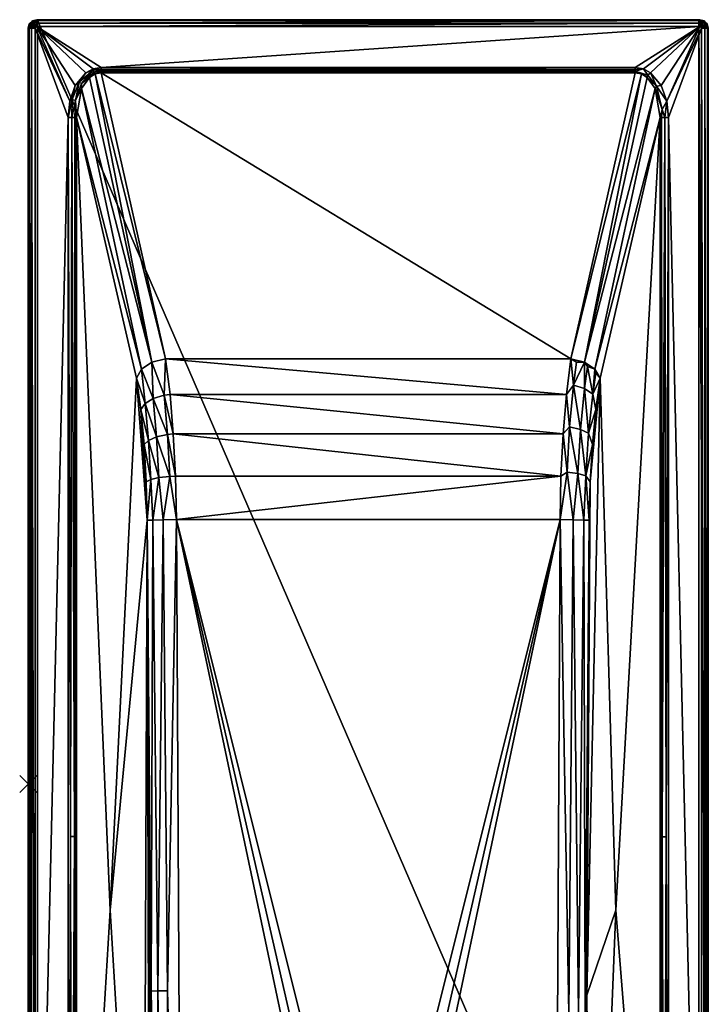
# Model space of a CAD drawing. Extents: x -1 to 80, y 0 to 180.
# Drawn here: x -1 to 80, y 64 to 180 of the extents above; entities that cross this region are included whole.
import ezdxf

# ---------------------------------------------------------------- set-up
doc = ezdxf.new("R2010")
doc.units = 0
doc.header["$PDMODE"] = 3
doc.header["$PDSIZE"] = -2.5
doc.layers.get('0').update_dxf_attribs({"linetype": 'CONTINUOUS'})
doc.layers.add('PORCELANA', color=60, linetype='CONTINUOUS')

msp = doc.modelspace()

# ---------------------------------------------------------------- linework, layer by layer
at = {"color": 4}
for points in [[(4.69, 168.47, 51.5), (4.89, 170.42, 51.5), (5.54, 172.26, 51.5), (6.78, 173.76, 51.5), (7.64, 174.22, 51.5), (8.6, 174.39, 51.5), (71.4, 174.39, 51.5), (72.36, 174.22, 51.5), (73.22, 173.76, 51.5), (74.46, 172.26, 51.5), (75.11, 170.42, 51.5), (75.31, 168.47, 51.5), (75.3, 9.13, 51.5), (74.98, 7.44, 51.5), (74.04, 6, 51.5), (72.61, 5.05, 51.5), (69.72, 4.72, 51.5), (9.08, 4.72, 51.5), (7.39, 5.05, 51.5), (5.96, 6, 51.5), (5.02, 7.44, 51.5), (4.7, 9.13, 51.5)], [(4.69, 168.47, 11.5), (4.89, 170.42, 11.5), (5.54, 172.26, 11.5), (6.78, 173.76, 11.5), (7.64, 174.22, 11.5), (8.6, 174.39, 11.5), (71.4, 174.39, 11.5), (72.36, 174.22, 11.5), (73.22, 173.76, 11.5), (74.46, 172.26, 11.5), (75.11, 170.42, 11.5), (75.31, 168.47, 11.5), (75.3, 9.13, 11.5), (74.98, 7.44, 11.5), (74.04, 6, 11.5), (72.61, 5.05, 11.5), (69.72, 4.72, 11.5), (9.08, 4.72, 11.5), (7.39, 5.05, 11.5), (5.96, 6, 11.5), (5.02, 7.44, 11.5), (4.7, 9.13, 11.5)]]:
    msp.add_polyline3d(points, close=True, dxfattribs=at)
at = {"color": 1}
msp.add_point((0, 90, 51), dxfattribs=at)
at = {"layer": 'PORCELANA', "invisible_edges": 8}
for points in [[(1.1, 179.95, 0), (1.1, 0.05, 0), (0.05, 178.9, 0), (1.1, 179.95, 0)], [(1.1, 179.95, 0), (0.05, 178.9, 0), (0.57, 179.81, 0), (1.1, 179.95, 0)], [(0.57, 179.81, 0), (0.05, 178.9, 0), (0.19, 179.43, 0), (0.57, 179.81, 0)], [(0.16, 179.49, 53.91), (0.5, 179.87, 53.7), (0.13, 179.5, 53.7), (0.16, 179.49, 53.91)], [(0.13, 179.5, 51), (0.13, 179.5, 53.7), (0.5, 179.87, 53.7), (0.13, 179.5, 51)], [(0.13, 179.5, 51), (0.5, 179.87, 53.7), (0.5, 179.87, 51), (0.13, 179.5, 51)], [(0.5, 179.87, 51), (0.19, 179.43, 51), (0.13, 179.5, 51), (0.5, 179.87, 51)], [(0.16, 179.49, 53.91), (0.51, 179.84, 53.91), (0.5, 179.87, 53.7), (0.16, 179.49, 53.91)], [(0.33, 179.38, 54.26), (0.51, 179.84, 53.91), (0.16, 179.49, 53.91), (0.33, 179.38, 54.26)], [(0.5, 179.87, 51), (0.57, 179.81, 51), (0.19, 179.43, 51), (0.5, 179.87, 51)], [(0.19, 179.43, 0), (0.19, 179.43, 51), (0.57, 179.81, 51), (0.19, 179.43, 0)], [(0.19, 179.43, 0), (0.57, 179.81, 51), (0.57, 179.81, 0), (0.19, 179.43, 0)], [(0.33, 179.38, 54.26), (0.62, 179.67, 54.26), (0.51, 179.84, 53.91), (0.33, 179.38, 54.26)], [(0.51, 179.84, 53.91), (1, 180, 53.7), (0.5, 179.87, 53.7), (0.51, 179.84, 53.91)], [(0.5, 179.87, 51), (0.5, 179.87, 53.7), (1, 180, 53.7), (0.5, 179.87, 51)], [(0.5, 179.87, 51), (1, 180, 53.7), (1, 180, 51), (0.5, 179.87, 51)], [(1, 180, 51), (0.57, 179.81, 51), (0.5, 179.87, 51), (1, 180, 51)], [(0.51, 179.84, 53.91), (1, 179.89, 54.1), (1, 180, 53.7), (0.51, 179.84, 53.91)], [(0.62, 179.67, 54.26), (1, 179.89, 54.1), (0.51, 179.84, 53.91), (0.62, 179.67, 54.26)], [(1, 180, 51), (1.1, 179.95, 51), (0.57, 179.81, 51), (1, 180, 51)], [(0.57, 179.81, 0), (0.57, 179.81, 51), (1.1, 179.95, 51), (0.57, 179.81, 0)], [(0.57, 179.81, 0), (1.1, 179.95, 51), (1.1, 179.95, 0), (0.57, 179.81, 0)], [(0.62, 179.67, 54.26), (1, 179.6, 54.39), (1, 179.89, 54.1), (0.62, 179.67, 54.26)], [(1, 179.89, 54.1), (79, 180, 53.7), (1, 180, 53.7), (1, 179.89, 54.1)], [(79, 180, 53.7), (1, 179.89, 54.1), (79, 179.89, 54.1), (79, 180, 53.7)], [(79, 180, 53.7), (79, 180, 51), (1, 180, 53.7), (79, 180, 53.7)], [(1, 180, 53.7), (79, 180, 51), (1, 180, 51), (1, 180, 53.7)], [(79, 180, 51), (1.1, 179.95, 51), (1, 180, 51), (79, 180, 51)], [(79, 179.89, 54.1), (1, 179.89, 54.1), (1, 179.6, 54.39), (79, 179.89, 54.1)], [(79, 179.89, 54.1), (1, 179.6, 54.39), (79, 179.6, 54.39), (79, 179.89, 54.1)], [(79, 180, 51), (78.9, 179.95, 51), (1.1, 179.95, 51), (79, 180, 51)], [(78.9, 0.05, 0), (1.1, 0.05, 0), (1.1, 179.95, 0), (78.9, 0.05, 0)], [(78.9, 179.95, 0), (78.9, 0.05, 0), (1.1, 179.95, 0), (78.9, 179.95, 0)], [(78.9, 179.95, 51), (78.9, 179.95, 0), (1.1, 179.95, 51), (78.9, 179.95, 51)], [(1.1, 179.95, 51), (78.9, 179.95, 0), (1.1, 179.95, 0), (1.1, 179.95, 51)], [(79, 180, 51), (79.43, 179.81, 51), (78.9, 179.95, 51), (79, 180, 51)], [(79.95, 1.1, 0), (78.9, 179.95, 0), (79.95, 178.9, 0), (79.95, 1.1, 0)], [(79.95, 178.9, 0), (78.9, 179.95, 0), (79.43, 179.81, 0), (79.95, 178.9, 0)], [(79.95, 1.1, 0), (78.9, 0.05, 0), (78.9, 179.95, 0), (79.95, 1.1, 0)], [(79.43, 179.81, 51), (78.9, 179.95, 0), (78.9, 179.95, 51), (79.43, 179.81, 51)], [(78.9, 179.95, 0), (79.43, 179.81, 51), (79.43, 179.81, 0), (78.9, 179.95, 0)], [(79.5, 179.87, 53.7), (79, 180, 53.7), (79.49, 179.84, 53.91), (79.5, 179.87, 53.7)], [(79.49, 179.84, 53.91), (79, 180, 53.7), (79, 179.89, 54.1), (79.49, 179.84, 53.91)], [(79.5, 179.87, 53.7), (79, 180, 51), (79, 180, 53.7), (79.5, 179.87, 53.7)], [(79, 180, 51), (79.5, 179.87, 53.7), (79.5, 179.87, 51), (79, 180, 51)], [(79.5, 179.87, 51), (79.43, 179.81, 51), (79, 180, 51), (79.5, 179.87, 51)], [(79.49, 179.84, 53.91), (79, 179.89, 54.1), (79.38, 179.67, 54.26), (79.49, 179.84, 53.91)], [(79.38, 179.67, 54.26), (79, 179.89, 54.1), (79, 179.6, 54.39), (79.38, 179.67, 54.26)], [(79.38, 179.67, 54.26), (79.84, 179.49, 53.91), (79.49, 179.84, 53.91), (79.38, 179.67, 54.26)], [(79.5, 179.87, 51), (79.81, 179.43, 51), (79.43, 179.81, 51), (79.5, 179.87, 51)], [(79.95, 178.9, 0), (79.43, 179.81, 0), (79.81, 179.43, 0), (79.95, 178.9, 0)], [(79.43, 179.81, 0), (79.43, 179.81, 51), (79.81, 179.43, 51), (79.43, 179.81, 0)], [(79.43, 179.81, 0), (79.81, 179.43, 51), (79.81, 179.43, 0), (79.43, 179.81, 0)], [(79.49, 179.84, 53.91), (79.87, 179.5, 53.7), (79.5, 179.87, 53.7), (79.49, 179.84, 53.91)], [(79.49, 179.84, 53.91), (79.84, 179.49, 53.91), (79.87, 179.5, 53.7), (79.49, 179.84, 53.91)], [(79.5, 179.87, 51), (79.5, 179.87, 53.7), (79.87, 179.5, 53.7), (79.5, 179.87, 51)], [(79.5, 179.87, 51), (79.87, 179.5, 53.7), (79.87, 179.5, 51), (79.5, 179.87, 51)], [(79.87, 179.5, 51), (79.81, 179.43, 51), (79.5, 179.87, 51), (79.87, 179.5, 51)], [(0.13, 179.5, 53.7), (0, 179, 53.7), (0.16, 179.49, 53.91), (0.13, 179.5, 53.7)], [(0.13, 179.5, 53.7), (0, 179, 51), (0, 179, 53.7), (0.13, 179.5, 53.7)], [(0, 179, 51), (0.13, 179.5, 53.7), (0.13, 179.5, 51), (0, 179, 51)], [(0.13, 179.5, 51), (0.19, 179.43, 51), (0, 179, 51), (0.13, 179.5, 51)], [(0.16, 179.49, 53.91), (0, 179, 53.7), (0.11, 179, 54.1), (0.16, 179.49, 53.91)], [(0.19, 179.43, 51), (0.05, 178.9, 51), (0, 179, 51), (0.19, 179.43, 51)], [(0.11, 1, 54.1), (0, 179, 53.7), (0, 1, 53.7), (0.11, 1, 54.1)], [(0, 179, 53.7), (0.11, 1, 54.1), (0.11, 179, 54.1), (0, 179, 53.7)], [(0, 179, 53.7), (0, 179, 51), (0, 1, 53.7), (0, 179, 53.7)], [(0, 1, 53.7), (0, 179, 51), (0, 1, 51), (0, 1, 53.7)], [(0, 179, 51), (0.05, 178.9, 51), (0.05, 1.1, 51), (0, 179, 51)], [(0, 179, 51), (0.05, 1.1, 51), (0, 1, 51), (0, 179, 51)], [(0.19, 179.43, 51), (0.05, 178.9, 0), (0.05, 178.9, 51), (0.19, 179.43, 51)], [(0.05, 178.9, 0), (0.19, 179.43, 51), (0.19, 179.43, 0), (0.05, 178.9, 0)], [(0.05, 178.9, 0), (1.1, 0.05, 0), (0.05, 1.1, 0), (0.05, 178.9, 0)], [(0.05, 1.1, 0), (0.05, 1.1, 51), (0.05, 178.9, 0), (0.05, 1.1, 0)], [(0.05, 178.9, 0), (0.05, 1.1, 51), (0.05, 178.9, 51), (0.05, 178.9, 0)], [(0.16, 179.49, 53.91), (0.11, 179, 54.1), (0.33, 179.38, 54.26), (0.16, 179.49, 53.91)], [(0.33, 179.38, 54.26), (0.11, 179, 54.1), (0.4, 179, 54.39), (0.33, 179.38, 54.26)], [(0.11, 179, 54.1), (0.11, 1, 54.1), (0.4, 1, 54.39), (0.11, 179, 54.1)], [(0.11, 179, 54.1), (0.4, 1, 54.39), (0.4, 179, 54.39), (0.11, 179, 54.1)], [(0.64, 179.21, 54.47), (0.62, 179.67, 54.26), (0.33, 179.38, 54.26), (0.64, 179.21, 54.47)], [(0.33, 179.38, 54.26), (0.4, 179, 54.39), (0.64, 179.21, 54.47), (0.33, 179.38, 54.26)], [(0.8, 179, 54.5), (0.64, 179.21, 54.47), (0.4, 179, 54.39), (0.8, 179, 54.5)], [(0.4, 179, 54.39), (0.4, 1, 54.39), (0.8, 1, 54.5), (0.4, 179, 54.39)], [(0.4, 179, 54.39), (0.8, 1, 54.5), (0.8, 179, 54.5), (0.4, 179, 54.39)], [(0.62, 179.67, 54.26), (0.64, 179.21, 54.47), (0.79, 179.36, 54.47), (0.62, 179.67, 54.26)], [(0.79, 179.36, 54.47), (1, 179.6, 54.39), (0.62, 179.67, 54.26), (0.79, 179.36, 54.47)], [(0.83, 179.1, 54.5), (0.79, 179.36, 54.47), (0.64, 179.21, 54.47), (0.83, 179.1, 54.5)], [(0.83, 179.1, 54.5), (0.64, 179.21, 54.47), (0.8, 179, 54.5), (0.83, 179.1, 54.5)], [(0.79, 179.36, 54.47), (1, 179.2, 54.5), (1, 179.6, 54.39), (0.79, 179.36, 54.47)], [(0.9, 179.17, 54.5), (0.79, 179.36, 54.47), (0.83, 179.1, 54.5), (0.9, 179.17, 54.5)], [(0.9, 179.17, 54.5), (1, 179.2, 54.5), (0.79, 179.36, 54.47), (0.9, 179.17, 54.5)], [(0.9, 179.17, 54.5), (0.8, 179, 54.5), (1, 179.2, 54.5), (0.9, 179.17, 54.5)], [(0.8, 179, 54.5), (4.89, 170.42, 54.5), (1, 179.2, 54.5), (0.8, 179, 54.5)], [(0.83, 179.1, 54.5), (0.8, 179, 54.5), (0.9, 179.17, 54.5), (0.83, 179.1, 54.5)], [(0.8, 1, 54.5), (4.69, 168.47, 54.5), (0.8, 179, 54.5), (0.8, 1, 54.5)], [(0.8, 179, 54.5), (4.69, 168.47, 54.5), (4.89, 170.42, 54.5), (0.8, 179, 54.5)], [(79, 179.6, 54.39), (1, 179.6, 54.39), (1, 179.2, 54.5), (79, 179.6, 54.39)], [(79, 179.6, 54.39), (1, 179.2, 54.5), (79, 179.2, 54.5), (79, 179.6, 54.39)], [(6.78, 173.76, 54.5), (7.64, 174.22, 54.5), (1, 179.2, 54.5), (6.78, 173.76, 54.5)], [(1, 179.2, 54.5), (7.64, 174.22, 54.5), (8.6, 174.39, 54.5), (1, 179.2, 54.5)], [(1, 179.2, 54.5), (8.6, 174.39, 54.5), (79, 179.2, 54.5), (1, 179.2, 54.5)], [(1, 179.2, 54.5), (4.89, 170.42, 54.5), (5.54, 172.26, 54.5), (1, 179.2, 54.5)], [(1, 179.2, 54.5), (5.54, 172.26, 54.5), (6.78, 173.76, 54.5), (1, 179.2, 54.5)], [(79, 179.2, 54.5), (8.6, 174.39, 54.5), (71.4, 174.39, 54.5), (79, 179.2, 54.5)], [(79, 179.2, 54.5), (71.4, 174.39, 54.5), (72.36, 174.22, 54.5), (79, 179.2, 54.5)], [(72.36, 174.22, 54.5), (73.22, 173.76, 54.5), (79, 179.2, 54.5), (72.36, 174.22, 54.5)], [(79, 179.2, 54.5), (73.22, 173.76, 54.5), (74.46, 172.26, 54.5), (79, 179.2, 54.5)], [(75.11, 170.42, 54.5), (79, 179.2, 54.5), (74.46, 172.26, 54.5), (75.11, 170.42, 54.5)], [(79.2, 179, 54.5), (79, 179.2, 54.5), (75.11, 170.42, 54.5), (79.2, 179, 54.5)], [(79.2, 179, 54.5), (75.11, 170.42, 54.5), (75.31, 168.47, 54.5), (79.2, 179, 54.5)], [(79.2, 179, 54.5), (75.31, 168.47, 54.5), (79.2, 1, 54.5), (79.2, 179, 54.5)], [(79.38, 179.67, 54.26), (79, 179.6, 54.39), (79.21, 179.36, 54.47), (79.38, 179.67, 54.26)], [(79, 179.2, 54.5), (79.21, 179.36, 54.47), (79, 179.6, 54.39), (79, 179.2, 54.5)], [(79.1, 179.17, 54.5), (79.21, 179.36, 54.47), (79, 179.2, 54.5), (79.1, 179.17, 54.5)], [(79.2, 179, 54.5), (79.1, 179.17, 54.5), (79, 179.2, 54.5), (79.2, 179, 54.5)], [(79.1, 179.17, 54.5), (79.36, 179.21, 54.47), (79.21, 179.36, 54.47), (79.1, 179.17, 54.5)], [(79.17, 179.1, 54.5), (79.36, 179.21, 54.47), (79.1, 179.17, 54.5), (79.17, 179.1, 54.5)], [(79.17, 179.1, 54.5), (79.1, 179.17, 54.5), (79.2, 179, 54.5), (79.17, 179.1, 54.5)], [(79.17, 179.1, 54.5), (79.2, 179, 54.5), (79.36, 179.21, 54.47), (79.17, 179.1, 54.5)], [(79.36, 179.21, 54.47), (79.2, 179, 54.5), (79.6, 179, 54.39), (79.36, 179.21, 54.47)], [(79.6, 1, 54.39), (79.2, 179, 54.5), (79.2, 1, 54.5), (79.6, 1, 54.39)], [(79.2, 179, 54.5), (79.6, 1, 54.39), (79.6, 179, 54.39), (79.2, 179, 54.5)], [(79.21, 179.36, 54.47), (79.67, 179.38, 54.26), (79.38, 179.67, 54.26), (79.21, 179.36, 54.47)], [(79.67, 179.38, 54.26), (79.21, 179.36, 54.47), (79.36, 179.21, 54.47), (79.67, 179.38, 54.26)], [(79.36, 179.21, 54.47), (79.6, 179, 54.39), (79.67, 179.38, 54.26), (79.36, 179.21, 54.47)], [(79.38, 179.67, 54.26), (79.67, 179.38, 54.26), (79.84, 179.49, 53.91), (79.38, 179.67, 54.26)], [(79.67, 179.38, 54.26), (79.6, 179, 54.39), (79.89, 179, 54.1), (79.67, 179.38, 54.26)], [(79.6, 179, 54.39), (79.6, 1, 54.39), (79.89, 1, 54.1), (79.6, 179, 54.39)], [(79.6, 179, 54.39), (79.89, 1, 54.1), (79.89, 179, 54.1), (79.6, 179, 54.39)], [(79.67, 179.38, 54.26), (79.89, 179, 54.1), (79.84, 179.49, 53.91), (79.67, 179.38, 54.26)], [(80, 179, 51), (79.81, 179.43, 51), (79.87, 179.5, 51), (80, 179, 51)], [(79.81, 179.43, 0), (79.81, 179.43, 51), (79.95, 178.9, 51), (79.81, 179.43, 0)], [(79.81, 179.43, 0), (79.95, 178.9, 51), (79.95, 178.9, 0), (79.81, 179.43, 0)], [(80, 179, 51), (79.95, 178.9, 51), (79.81, 179.43, 51), (80, 179, 51)], [(79.84, 179.49, 53.91), (80, 179, 53.7), (79.87, 179.5, 53.7), (79.84, 179.49, 53.91)], [(79.84, 179.49, 53.91), (79.89, 179, 54.1), (80, 179, 53.7), (79.84, 179.49, 53.91)], [(79.87, 179.5, 51), (79.87, 179.5, 53.7), (80, 179, 53.7), (79.87, 179.5, 51)], [(79.87, 179.5, 51), (80, 179, 53.7), (80, 179, 51), (79.87, 179.5, 51)], [(79.89, 179, 54.1), (79.89, 1, 54.1), (80, 1, 53.7), (79.89, 179, 54.1)], [(79.89, 179, 54.1), (80, 1, 53.7), (80, 179, 53.7), (79.89, 179, 54.1)], [(80, 1, 51), (79.95, 178.9, 51), (80, 179, 51), (80, 1, 51)], [(79.95, 1.1, 51), (79.95, 1.1, 0), (79.95, 178.9, 51), (79.95, 1.1, 51)], [(79.95, 178.9, 51), (79.95, 1.1, 0), (79.95, 178.9, 0), (79.95, 178.9, 51)], [(80, 1, 51), (79.95, 1.1, 51), (79.95, 178.9, 51), (80, 1, 51)], [(80, 1, 53.7), (80, 1, 51), (80, 179, 53.7), (80, 1, 53.7)], [(80, 179, 53.7), (80, 1, 51), (80, 179, 51), (80, 179, 53.7)], [(6.26, 172.47, 54.36), (7.63, 174.07, 54.49), (5.98, 172.65, 54.48), (6.26, 172.47, 54.36)], [(7.63, 174.07, 54.49), (6.78, 173.76, 54.5), (5.98, 172.65, 54.48), (7.63, 174.07, 54.49)], [(7.73, 173.82, 54.41), (7.63, 174.07, 54.49), (6.26, 172.47, 54.36), (7.73, 173.82, 54.41)], [(7.63, 174.07, 54.49), (7.64, 174.22, 54.5), (6.78, 173.76, 54.5), (7.63, 174.07, 54.49)], [(8.6, 174.39, 54.5), (7.63, 174.07, 54.49), (8.6, 174.15, 54.47), (8.6, 174.39, 54.5)], [(8.6, 174.39, 54.5), (7.64, 174.22, 54.5), (7.63, 174.07, 54.49), (8.6, 174.39, 54.5)], [(8.6, 174.15, 54.47), (7.63, 174.07, 54.49), (7.73, 173.82, 54.41), (8.6, 174.15, 54.47)], [(8.6, 174.15, 54.47), (7.73, 173.82, 54.41), (8.6, 173.93, 54.39), (8.6, 174.15, 54.47)], [(8.6, 173.93, 54.39), (7.73, 173.82, 54.41), (7.86, 173.61, 54.26), (8.6, 173.93, 54.39)], [(8.6, 173.93, 54.39), (7.86, 173.61, 54.26), (8.6, 173.74, 54.26), (8.6, 173.93, 54.39)], [(71.4, 174.39, 54.5), (8.6, 174.39, 54.5), (71.4, 174.15, 54.47), (71.4, 174.39, 54.5)], [(71.4, 174.15, 54.47), (8.6, 174.39, 54.5), (8.6, 174.15, 54.47), (71.4, 174.15, 54.47)], [(8.6, 173.93, 54.39), (71.4, 173.93, 54.39), (71.4, 174.15, 54.47), (8.6, 173.93, 54.39)], [(71.4, 174.15, 54.47), (8.6, 174.15, 54.47), (8.6, 173.93, 54.39), (71.4, 174.15, 54.47)], [(8.6, 173.74, 54.26), (71.4, 173.74, 54.26), (8.6, 173.93, 54.39), (8.6, 173.74, 54.26)], [(8.6, 173.93, 54.39), (71.4, 173.74, 54.26), (71.4, 173.93, 54.39), (8.6, 173.93, 54.39)], [(71.4, 174.39, 54.5), (71.4, 174.15, 54.47), (72.36, 174.22, 54.5), (71.4, 174.39, 54.5)], [(72.36, 174.22, 54.5), (71.4, 174.15, 54.47), (71.4, 173.93, 54.39), (72.36, 174.22, 54.5)], [(72.36, 174.22, 54.5), (71.4, 173.93, 54.39), (72.89, 173.46, 54.4), (72.36, 174.22, 54.5)], [(72.15, 173.61, 54.26), (71.4, 173.93, 54.39), (71.4, 173.74, 54.26), (72.15, 173.61, 54.26)], [(72.89, 173.46, 54.4), (71.4, 173.93, 54.39), (72.15, 173.61, 54.26), (72.89, 173.46, 54.4)], [(72.36, 174.22, 54.5), (72.89, 173.46, 54.4), (73.22, 173.76, 54.5), (72.36, 174.22, 54.5)], [(5.98, 172.65, 54.48), (6.78, 173.76, 54.5), (5.54, 172.26, 54.5), (5.98, 172.65, 54.48)], [(7.19, 173.21, 54.23), (7.73, 173.82, 54.41), (6.26, 172.47, 54.36), (7.19, 173.21, 54.23)], [(7.19, 173.21, 54.23), (6.26, 172.47, 54.36), (6.26, 171.88, 54.09), (7.19, 173.21, 54.23)], [(6.26, 171.88, 54.09), (14.56, 139.66, 22.33), (7.19, 173.21, 54.23), (6.26, 171.88, 54.09)], [(7.86, 173.61, 54.26), (7.73, 173.82, 54.41), (7.19, 173.21, 54.23), (7.86, 173.61, 54.26)], [(7.19, 173.21, 54.23), (14.56, 139.66, 22.33), (7.86, 173.61, 54.26), (7.19, 173.21, 54.23)], [(7.86, 173.61, 54.26), (16.15, 140.07, 22.16), (8.6, 173.74, 54.26), (7.86, 173.61, 54.26)], [(7.86, 173.61, 54.26), (14.56, 139.66, 22.33), (16.15, 140.07, 22.16), (7.86, 173.61, 54.26)], [(71.4, 173.74, 54.26), (8.6, 173.74, 54.26), (63.85, 140.07, 22.16), (71.4, 173.74, 54.26)], [(63.85, 140.07, 22.16), (8.6, 173.74, 54.26), (16.15, 140.07, 22.16), (63.85, 140.07, 22.16)], [(71.4, 173.74, 54.26), (63.85, 140.07, 22.16), (72.15, 173.61, 54.26), (71.4, 173.74, 54.26)], [(72.15, 173.61, 54.26), (63.85, 140.07, 22.16), (65.44, 139.66, 22.33), (72.15, 173.61, 54.26)], [(65.44, 139.66, 22.33), (72.81, 173.21, 54.23), (72.15, 173.61, 54.26), (65.44, 139.66, 22.33)], [(65.44, 139.66, 22.33), (73.75, 171.88, 54.09), (72.81, 173.21, 54.23), (65.44, 139.66, 22.33)], [(72.89, 173.46, 54.4), (72.15, 173.61, 54.26), (72.81, 173.21, 54.23), (72.89, 173.46, 54.4)], [(72.81, 173.21, 54.23), (73.91, 172.18, 54.35), (72.89, 173.46, 54.4), (72.81, 173.21, 54.23)], [(73.75, 171.88, 54.09), (73.91, 172.18, 54.35), (72.81, 173.21, 54.23), (73.75, 171.88, 54.09)], [(73.22, 173.76, 54.5), (72.89, 173.46, 54.4), (73.91, 172.18, 54.35), (73.22, 173.76, 54.5)], [(73.22, 173.76, 54.5), (73.91, 172.18, 54.35), (74.46, 172.26, 54.5), (73.22, 173.76, 54.5)], [(5.16, 170.59, 54.47), (5.54, 172.26, 54.5), (4.89, 170.42, 54.5), (5.16, 170.59, 54.47)], [(5.55, 170.49, 54.28), (5.98, 172.65, 54.48), (5.16, 170.59, 54.47), (5.55, 170.49, 54.28)], [(5.98, 172.65, 54.48), (5.54, 172.26, 54.5), (5.16, 170.59, 54.47), (5.98, 172.65, 54.48)], [(6.26, 172.47, 54.36), (5.98, 172.65, 54.48), (5.55, 170.49, 54.28), (6.26, 172.47, 54.36)], [(6.26, 171.88, 54.09), (6.26, 172.47, 54.36), (5.55, 170.49, 54.28), (6.26, 171.88, 54.09)], [(6.26, 171.88, 54.09), (5.55, 170.49, 54.28), (5.67, 168.47, 53.69), (6.26, 171.88, 54.09)], [(5.67, 168.47, 53.69), (13.33, 138.84, 23.04), (6.26, 171.88, 54.09), (5.67, 168.47, 53.69)], [(6.26, 171.88, 54.09), (13.33, 138.84, 23.04), (14.56, 139.66, 22.33), (6.26, 171.88, 54.09)], [(66.67, 138.84, 23.04), (73.75, 171.88, 54.09), (65.44, 139.66, 22.33), (66.67, 138.84, 23.04)], [(66.67, 138.84, 23.04), (74.33, 168.47, 53.69), (73.75, 171.88, 54.09), (66.67, 138.84, 23.04)], [(73.75, 171.88, 54.09), (74.57, 169.42, 54.23), (73.91, 172.18, 54.35), (73.75, 171.88, 54.09)], [(74.33, 168.47, 53.69), (74.57, 169.42, 54.23), (73.75, 171.88, 54.09), (74.33, 168.47, 53.69)], [(74.46, 172.26, 54.5), (73.91, 172.18, 54.35), (75.11, 170.42, 54.5), (74.46, 172.26, 54.5)], [(73.91, 172.18, 54.35), (74.57, 169.42, 54.23), (75.11, 170.42, 54.5), (73.91, 172.18, 54.35)], [(5.13, 168.47, 54.4), (5.16, 170.59, 54.47), (4.69, 168.47, 54.5), (5.13, 168.47, 54.4)], [(5.16, 170.59, 54.47), (4.89, 170.42, 54.5), (4.69, 168.47, 54.5), (5.16, 170.59, 54.47)], [(5.55, 170.49, 54.28), (5.16, 170.59, 54.47), (5.13, 168.47, 54.4), (5.55, 170.49, 54.28)], [(5.49, 168.47, 54.11), (5.55, 170.49, 54.28), (5.13, 168.47, 54.4), (5.49, 168.47, 54.11)], [(5.67, 168.47, 53.69), (5.55, 170.49, 54.28), (5.49, 168.47, 54.11), (5.67, 168.47, 53.69)], [(74.51, 168.47, 54.11), (74.57, 169.42, 54.23), (74.33, 168.47, 53.69), (74.51, 168.47, 54.11)], [(74.87, 168.47, 54.4), (74.57, 169.42, 54.23), (74.51, 168.47, 54.11), (74.87, 168.47, 54.4)], [(74.87, 168.47, 54.4), (75.11, 170.42, 54.5), (74.57, 169.42, 54.23), (74.87, 168.47, 54.4)], [(75.31, 168.47, 54.5), (75.11, 170.42, 54.5), (74.87, 168.47, 54.4), (75.31, 168.47, 54.5)], [(0.8, 1, 54.5), (4.7, 9.13, 54.5), (4.69, 168.47, 54.5), (0.8, 1, 54.5)], [(4.69, 168.47, 54.5), (4.97, 83.83, 54.46), (5.13, 168.47, 54.4), (4.69, 168.47, 54.5)], [(4.69, 168.47, 54.5), (4.7, 9.13, 54.5), (4.97, 83.83, 54.46), (4.69, 168.47, 54.5)], [(5.13, 168.47, 54.4), (4.97, 83.83, 54.46), (5.43, 83.83, 54.18), (5.13, 168.47, 54.4)], [(5.13, 168.47, 54.4), (5.43, 83.83, 54.18), (5.49, 168.47, 54.11), (5.13, 168.47, 54.4)], [(5.68, 9.13, 53.7), (5.49, 168.47, 54.11), (5.43, 83.83, 54.18), (5.68, 9.13, 53.7)], [(5.67, 168.47, 53.69), (5.49, 168.47, 54.11), (5.68, 9.13, 53.7), (5.67, 168.47, 53.69)], [(12.72, 137.79, 24.16), (13.33, 138.84, 23.04), (5.67, 168.47, 53.69), (12.72, 137.79, 24.16)], [(5.67, 168.47, 53.69), (5.68, 9.13, 53.7), (9.66, 75.15, 33.95), (5.67, 168.47, 53.69)], [(9.66, 75.15, 33.95), (12.72, 137.79, 24.16), (5.67, 168.47, 53.69), (9.66, 75.15, 33.95)], [(67.28, 137.79, 24.16), (74.33, 168.47, 53.69), (66.67, 138.84, 23.04), (67.28, 137.79, 24.16)], [(69.14, 75.15, 33.95), (74.33, 168.47, 53.69), (67.28, 137.79, 24.16), (69.14, 75.15, 33.95)], [(74.32, 9.13, 53.7), (74.33, 168.47, 53.69), (69.14, 75.15, 33.95), (74.32, 9.13, 53.7)], [(74.32, 9.13, 53.7), (74.51, 9.13, 54.11), (74.33, 168.47, 53.69), (74.32, 9.13, 53.7)], [(74.33, 168.47, 53.69), (74.51, 9.13, 54.11), (74.57, 83.8, 54.18), (74.33, 168.47, 53.69)], [(74.33, 168.47, 53.69), (74.57, 83.8, 54.18), (74.51, 168.47, 54.11), (74.33, 168.47, 53.69)], [(74.51, 168.47, 54.11), (74.57, 83.8, 54.18), (74.87, 168.47, 54.4), (74.51, 168.47, 54.11)], [(75.03, 83.8, 54.46), (74.87, 168.47, 54.4), (74.57, 83.8, 54.18), (75.03, 83.8, 54.46)], [(75.03, 83.8, 54.46), (75.31, 168.47, 54.5), (74.87, 168.47, 54.4), (75.03, 83.8, 54.46)], [(75.3, 9.13, 54.5), (75.31, 168.47, 54.5), (75.03, 83.8, 54.46), (75.3, 9.13, 54.5)], [(79.2, 1, 54.5), (75.31, 168.47, 54.5), (75.3, 9.13, 54.5), (79.2, 1, 54.5)], [(14.7, 135.39, 19.6), (14.56, 139.66, 22.33), (13.33, 138.84, 23.04), (14.7, 135.39, 19.6)], [(15.98, 135.78, 19.2), (16.15, 140.07, 22.16), (14.56, 139.66, 22.33), (15.98, 135.78, 19.2)], [(15.98, 135.78, 19.2), (14.56, 139.66, 22.33), (14.7, 135.39, 19.6), (15.98, 135.78, 19.2)], [(16.68, 135.88, 19.17), (16.15, 140.07, 22.16), (15.98, 135.78, 19.2), (16.68, 135.88, 19.17)], [(63.85, 140.07, 22.16), (16.15, 140.07, 22.16), (63.32, 135.88, 19.18), (63.85, 140.07, 22.16)], [(63.32, 135.88, 19.18), (16.15, 140.07, 22.16), (16.68, 135.88, 19.17), (63.32, 135.88, 19.18)], [(63.32, 135.88, 19.18), (64.15, 136.98, 19.94), (63.85, 140.07, 22.16), (63.32, 135.88, 19.18)], [(65.44, 139.66, 22.33), (63.85, 140.07, 22.16), (64.51, 139.66, 21.91), (65.44, 139.66, 22.33)], [(64.51, 139.66, 21.91), (63.85, 140.07, 22.16), (64.15, 136.98, 19.94), (64.51, 139.66, 21.91)], [(64.51, 139.66, 21.91), (64.15, 136.98, 19.94), (65.44, 139.66, 22.33), (64.51, 139.66, 21.91)], [(65.44, 139.66, 22.33), (64.15, 136.98, 19.94), (65.44, 136.56, 20.33), (65.44, 139.66, 22.33)], [(65.8, 139.17, 22.24), (66.67, 138.84, 23.04), (65.44, 139.66, 22.33), (65.8, 139.17, 22.24)], [(65.44, 139.66, 22.33), (65.44, 136.56, 20.33), (65.8, 139.17, 22.24), (65.44, 139.66, 22.33)], [(65.8, 139.17, 22.24), (65.44, 136.56, 20.33), (66.4, 135.92, 21.11), (65.8, 139.17, 22.24)], [(65.8, 139.17, 22.24), (66.4, 135.92, 21.11), (66.67, 138.84, 23.04), (65.8, 139.17, 22.24)], [(12.72, 137.79, 24.16), (13.74, 134.8, 20.42), (13.33, 138.84, 23.04), (12.72, 137.79, 24.16)], [(14.7, 135.39, 19.6), (13.33, 138.84, 23.04), (13.74, 134.8, 20.42), (14.7, 135.39, 19.6)], [(66.67, 138.84, 23.04), (66.4, 135.92, 21.11), (66.76, 138.42, 22.95), (66.67, 138.84, 23.04)], [(67.28, 137.79, 24.16), (66.76, 138.42, 22.95), (66.4, 135.92, 21.11), (67.28, 137.79, 24.16)], [(66.67, 138.84, 23.04), (66.76, 138.42, 22.95), (67.28, 137.79, 24.16), (66.67, 138.84, 23.04)], [(9.66, 75.15, 33.95), (14, 121.06, 17.83), (12.72, 137.79, 24.16), (9.66, 75.15, 33.95)], [(12.72, 137.79, 24.16), (14, 121.06, 17.83), (13.24, 134.09, 21.52), (12.72, 137.79, 24.16)], [(13.24, 134.09, 21.52), (13.74, 134.8, 20.42), (12.72, 137.79, 24.16), (13.24, 134.09, 21.52)], [(63.68, 132.05, 17.34), (64.15, 136.98, 19.94), (63.32, 135.88, 19.18), (63.68, 132.05, 17.34)], [(64.95, 131.75, 17.8), (64.15, 136.98, 19.94), (63.68, 132.05, 17.34), (64.95, 131.75, 17.8)], [(64.95, 131.75, 17.8), (65.44, 136.56, 20.33), (64.15, 136.98, 19.94), (64.95, 131.75, 17.8)], [(67.28, 137.79, 24.16), (66.11, 125.6, 18.3), (65.72, 65.16, 17.08), (67.28, 137.79, 24.16)], [(67.28, 137.79, 24.16), (65.72, 65.16, 17.08), (69.14, 75.15, 33.95), (67.28, 137.79, 24.16)], [(66.76, 134.09, 21.52), (66.11, 125.6, 18.3), (67.28, 137.79, 24.16), (66.76, 134.09, 21.52)], [(67.28, 137.79, 24.16), (66.4, 135.92, 21.11), (66.76, 134.09, 21.52), (67.28, 137.79, 24.16)], [(14.7, 135.39, 19.6), (16.38, 131.16, 16.99), (15.98, 135.78, 19.2), (14.7, 135.39, 19.6)], [(15.98, 135.78, 19.2), (17.07, 131.23, 16.94), (16.68, 135.88, 19.17), (15.98, 135.78, 19.2)], [(15.98, 135.78, 19.2), (16.38, 131.16, 16.99), (17.07, 131.23, 16.94), (15.98, 135.78, 19.2)], [(63.32, 135.88, 19.18), (16.68, 135.88, 19.17), (62.93, 131.24, 16.94), (63.32, 135.88, 19.18)], [(62.93, 131.24, 16.94), (16.68, 135.88, 19.17), (17.07, 131.23, 16.94), (62.93, 131.24, 16.94)], [(63.68, 132.05, 17.34), (63.32, 135.88, 19.18), (62.93, 131.24, 16.94), (63.68, 132.05, 17.34)], [(65.92, 131.3, 18.68), (65.44, 136.56, 20.33), (64.95, 131.75, 17.8), (65.92, 131.3, 18.68)], [(65.92, 131.3, 18.68), (66.4, 135.92, 21.11), (65.44, 136.56, 20.33), (65.92, 131.3, 18.68)], [(66.76, 134.09, 21.52), (66.4, 135.92, 21.11), (65.92, 131.3, 18.68), (66.76, 134.09, 21.52)], [(13.24, 134.09, 21.52), (14.15, 130.47, 18.36), (13.74, 134.8, 20.42), (13.24, 134.09, 21.52)], [(13.74, 134.8, 20.42), (15.11, 130.89, 17.46), (14.7, 135.39, 19.6), (13.74, 134.8, 20.42)], [(15.11, 130.89, 17.46), (13.74, 134.8, 20.42), (14.15, 130.47, 18.36), (15.11, 130.89, 17.46)], [(14.7, 135.39, 19.6), (15.11, 130.89, 17.46), (16.38, 131.16, 16.99), (14.7, 135.39, 19.6)], [(13.24, 134.09, 21.52), (14, 121.06, 17.83), (13.64, 129.99, 19.55), (13.24, 134.09, 21.52)], [(13.64, 129.99, 19.55), (14.15, 130.47, 18.36), (13.24, 134.09, 21.52), (13.64, 129.99, 19.55)], [(66.76, 134.09, 21.52), (65.92, 131.3, 18.68), (66.36, 129.99, 19.55), (66.76, 134.09, 21.52)], [(66.36, 129.99, 19.55), (66.11, 125.6, 18.3), (66.76, 134.09, 21.52), (66.36, 129.99, 19.55)], [(16.64, 126.23, 15.6), (16.38, 131.16, 16.99), (15.11, 130.89, 17.46), (16.64, 126.23, 15.6)], [(16.38, 131.16, 16.99), (17.33, 126.27, 15.54), (17.07, 131.23, 16.94), (16.38, 131.16, 16.99)], [(17.33, 126.27, 15.54), (16.38, 131.16, 16.99), (16.64, 126.23, 15.6), (17.33, 126.27, 15.54)], [(62.93, 131.24, 16.94), (17.07, 131.23, 16.94), (62.67, 126.27, 15.54), (62.93, 131.24, 16.94)], [(62.67, 126.27, 15.54), (17.07, 131.23, 16.94), (17.33, 126.27, 15.54), (62.67, 126.27, 15.54)], [(63.38, 126.71, 15.69), (62.93, 131.24, 16.94), (62.67, 126.27, 15.54), (63.38, 126.71, 15.69)], [(63.38, 126.71, 15.69), (63.68, 132.05, 17.34), (62.93, 131.24, 16.94), (63.38, 126.71, 15.69)], [(64.64, 126.55, 16.2), (63.68, 132.05, 17.34), (63.38, 126.71, 15.69), (64.64, 126.55, 16.2)], [(64.64, 126.55, 16.2), (64.95, 131.75, 17.8), (63.68, 132.05, 17.34), (64.64, 126.55, 16.2)], [(65.61, 126.31, 17.15), (64.95, 131.75, 17.8), (64.64, 126.55, 16.2), (65.61, 126.31, 17.15)], [(64.95, 131.75, 17.8), (65.61, 126.31, 17.15), (65.92, 131.3, 18.68), (64.95, 131.75, 17.8)], [(66.36, 129.99, 19.55), (65.92, 131.3, 18.68), (65.61, 126.31, 17.15), (66.36, 129.99, 19.55)], [(14.41, 125.86, 17.06), (14.15, 130.47, 18.36), (13.64, 129.99, 19.55), (14.41, 125.86, 17.06)], [(13.64, 129.99, 19.55), (14, 121.06, 17.83), (13.89, 125.6, 18.3), (13.64, 129.99, 19.55)], [(14.41, 125.86, 17.06), (13.64, 129.99, 19.55), (13.89, 125.6, 18.3), (14.41, 125.86, 17.06)], [(15.37, 126.08, 16.11), (15.11, 130.89, 17.46), (14.15, 130.47, 18.36), (15.37, 126.08, 16.11)], [(15.37, 126.08, 16.11), (14.15, 130.47, 18.36), (14.41, 125.86, 17.06), (15.37, 126.08, 16.11)], [(16.64, 126.23, 15.6), (15.11, 130.89, 17.46), (15.37, 126.08, 16.11), (16.64, 126.23, 15.6)], [(66.36, 129.99, 19.55), (65.61, 126.31, 17.15), (66.11, 125.6, 18.3), (66.36, 129.99, 19.55)], [(62.67, 126.27, 15.54), (62.57, 121.14, 15), (63.38, 126.71, 15.69), (62.67, 126.27, 15.54)], [(63.38, 126.71, 15.69), (62.57, 121.14, 15), (64.12, 121.12, 15.37), (63.38, 126.71, 15.69)], [(63.38, 126.71, 15.69), (64.12, 121.12, 15.37), (64.64, 126.55, 16.2), (63.38, 126.71, 15.69)], [(64.64, 126.55, 16.2), (64.12, 121.12, 15.37), (65.35, 121.09, 16.38), (64.64, 126.55, 16.2)], [(64.64, 126.55, 16.2), (65.35, 121.09, 16.38), (65.61, 126.31, 17.15), (64.64, 126.55, 16.2)], [(13.89, 125.6, 18.3), (14, 121.06, 17.83), (14.41, 125.86, 17.06), (13.89, 125.6, 18.3)], [(14.41, 125.86, 17.06), (14, 121.06, 17.83), (14.65, 121.09, 16.38), (14.41, 125.86, 17.06)], [(14.41, 125.86, 17.06), (14.65, 121.09, 16.38), (15.37, 126.08, 16.11), (14.41, 125.86, 17.06)], [(15.37, 126.08, 16.11), (14.65, 121.09, 16.38), (15.88, 121.12, 15.37), (15.37, 126.08, 16.11)], [(15.37, 126.08, 16.11), (15.88, 121.12, 15.37), (16.64, 126.23, 15.6), (15.37, 126.08, 16.11)], [(16.64, 126.23, 15.6), (15.88, 121.12, 15.37), (17.43, 121.14, 15), (16.64, 126.23, 15.6)], [(16.64, 126.23, 15.6), (17.43, 121.14, 15), (17.33, 126.27, 15.54), (16.64, 126.23, 15.6)], [(62.67, 126.27, 15.54), (17.33, 126.27, 15.54), (17.43, 121.14, 15), (62.67, 126.27, 15.54)], [(62.67, 126.27, 15.54), (17.43, 121.14, 15), (62.57, 121.14, 15), (62.67, 126.27, 15.54)], [(65.61, 126.31, 17.15), (65.35, 121.09, 16.38), (66, 121.06, 17.83), (65.61, 126.31, 17.15)], [(66.11, 125.6, 18.3), (65.61, 126.31, 17.15), (66, 121.06, 17.83), (66.11, 125.6, 18.3)], [(65.72, 65.16, 17.08), (66.11, 125.6, 18.3), (66, 121.06, 17.83), (65.72, 65.16, 17.08)], [(13.55, 9.83, 21.32), (14, 121.06, 17.83), (9.66, 75.15, 33.95), (13.55, 9.83, 21.32)], [(13.55, 9.83, 21.32), (14.29, 12.15, 17.71), (14, 121.06, 17.83), (13.55, 9.83, 21.32)], [(14.47, 65.62, 16.43), (14.65, 121.09, 16.38), (14, 121.06, 17.83), (14.47, 65.62, 16.43)], [(14.29, 12.15, 17.71), (14.29, 65.16, 17.06), (14, 121.06, 17.83), (14.29, 12.15, 17.71)], [(14.47, 65.62, 16.43), (14, 121.06, 17.83), (14.56, 16.26, 16.33), (14.47, 65.62, 16.43)], [(15.23, 65.65, 15.3), (14.65, 121.09, 16.38), (14.47, 65.62, 16.43), (15.23, 65.65, 15.3)], [(15.23, 65.65, 15.3), (15.88, 121.12, 15.37), (14.65, 121.09, 16.38), (15.23, 65.65, 15.3)], [(16.37, 65.67, 14.55), (15.88, 121.12, 15.37), (15.23, 65.65, 15.3), (16.37, 65.67, 14.55)], [(16.37, 65.67, 14.55), (17.43, 121.14, 15), (15.88, 121.12, 15.37), (16.37, 65.67, 14.55)], [(17.99, 16.33, 13.54), (17.43, 121.14, 15), (16.37, 65.67, 14.55), (17.99, 16.33, 13.54)], [(36.89, 28.91, 13.64), (17.43, 121.14, 15), (17.99, 16.33, 13.54), (36.89, 28.91, 13.64)], [(36.89, 28.91, 13.64), (38.2, 30.23, 13.66), (17.43, 121.14, 15), (36.89, 28.91, 13.64)], [(17.43, 121.14, 15), (38.2, 30.23, 13.66), (40, 30.71, 13.67), (17.43, 121.14, 15)], [(17.43, 121.14, 15), (40, 30.71, 13.67), (62.57, 121.14, 15), (17.43, 121.14, 15)], [(62.57, 121.14, 15), (40, 30.71, 13.67), (41.8, 30.23, 13.66), (62.57, 121.14, 15)], [(62.57, 121.14, 15), (41.8, 30.23, 13.66), (43.11, 28.91, 13.64), (62.57, 121.14, 15)], [(62.57, 121.14, 15), (43.11, 28.91, 13.64), (62.01, 16.33, 13.54), (62.57, 121.14, 15)], [(62.57, 121.14, 15), (62.01, 16.33, 13.54), (63.61, 62.97, 14.5), (62.57, 121.14, 15)], [(62.57, 121.14, 15), (63.61, 62.97, 14.5), (64.12, 121.12, 15.37), (62.57, 121.14, 15)], [(64.12, 121.12, 15.37), (63.61, 62.97, 14.5), (64.75, 62.95, 15.25), (64.12, 121.12, 15.37)], [(64.12, 121.12, 15.37), (64.75, 62.95, 15.25), (65.35, 121.09, 16.38), (64.12, 121.12, 15.37)], [(65.35, 121.09, 16.38), (64.75, 62.95, 15.25), (65.51, 62.93, 16.39), (65.35, 121.09, 16.38)], [(65.35, 121.09, 16.38), (65.51, 62.93, 16.39), (66, 121.06, 17.83), (65.35, 121.09, 16.38)], [(65.51, 62.93, 16.39), (65.44, 16.26, 16.33), (66, 121.06, 17.83), (65.51, 62.93, 16.39)], [(4.97, 83.83, 54.46), (4.7, 9.13, 54.5), (5.14, 9.13, 54.4), (4.97, 83.83, 54.46)], [(4.97, 83.83, 54.46), (5.14, 9.13, 54.4), (5.43, 83.83, 54.18), (4.97, 83.83, 54.46)], [(5.49, 9.13, 54.11), (5.43, 83.83, 54.18), (5.14, 9.13, 54.4), (5.49, 9.13, 54.11)], [(5.68, 9.13, 53.7), (5.43, 83.83, 54.18), (5.49, 9.13, 54.11), (5.68, 9.13, 53.7)], [(74.86, 9.13, 54.4), (74.57, 83.8, 54.18), (74.51, 9.13, 54.11), (74.86, 9.13, 54.4)], [(74.86, 9.13, 54.4), (75.03, 83.8, 54.46), (74.57, 83.8, 54.18), (74.86, 9.13, 54.4)], [(75.3, 9.13, 54.5), (75.03, 83.8, 54.46), (74.86, 9.13, 54.4), (75.3, 9.13, 54.5)], [(9.66, 75.15, 33.95), (5.68, 9.13, 53.7), (13.55, 9.83, 21.32), (9.66, 75.15, 33.95)], [(69.14, 75.15, 33.95), (65.72, 65.16, 17.08), (66.45, 9.83, 21.32), (69.14, 75.15, 33.95)], [(69.14, 75.15, 33.95), (66.45, 9.83, 21.32), (74.32, 9.13, 53.7), (69.14, 75.15, 33.95)], [(14.29, 12.15, 17.71), (14.56, 16.26, 16.33), (14.29, 65.16, 17.06), (14.29, 12.15, 17.71)], [(15.23, 16.29, 14.9), (15.23, 65.65, 15.3), (14.47, 65.62, 16.43), (15.23, 16.29, 14.9)], [(15.23, 16.29, 14.9), (14.47, 65.62, 16.43), (14.56, 16.26, 16.33), (15.23, 16.29, 14.9)], [(16.45, 16.32, 13.9), (16.37, 65.67, 14.55), (15.23, 65.65, 15.3), (16.45, 16.32, 13.9)], [(16.45, 16.32, 13.9), (15.23, 65.65, 15.3), (15.23, 16.29, 14.9), (16.45, 16.32, 13.9)], [(17.99, 16.33, 13.54), (16.37, 65.67, 14.55), (16.45, 16.32, 13.9), (17.99, 16.33, 13.54)], [(65.72, 65.16, 17.08), (65.44, 16.26, 16.33), (66.45, 9.83, 21.32), (65.72, 65.16, 17.08)]]:
    msp.add_3dface(points, dxfattribs=at)

doc.saveas('drawing.dxf')
